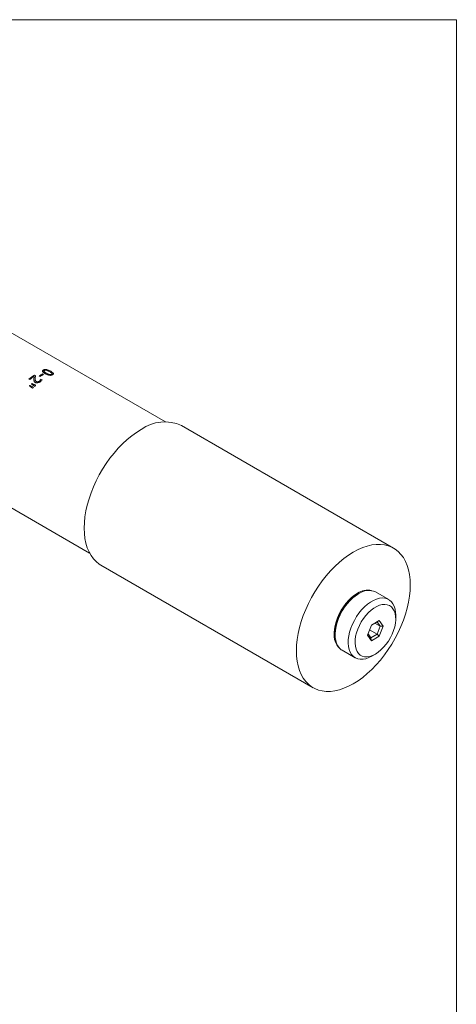
# Model space of a CAD drawing. Units: inches. Extents: x 0.1 to 10.9, y 0 to 8.5.
# Drawn here: x 9.4 to 10.9, y 5.1 to 8.5 of the extents above; entities that cross this region are included whole.
import ezdxf

# ---------------------------------------------------------------- set-up
doc = ezdxf.new("R2010")
doc.units = ezdxf.units.IN
doc.header["$MEASUREMENT"] = 0

msp = doc.modelspace()

# ---------------------------------------------------------------- linework, layer by layer
at = {"color": 7, "linetype": 'Continuous', "lineweight": 0}
for p, q in [((0.0622, 8.4506), (10.9445, 8.4506)), ((10.9445, 0.0356), (10.9445, 8.4506)), ((9.9484, 7.0759), (9.4172, 7.3826)), ((9.5281, 7.2392), (9.5314, 7.2374)), ((9.5281, 7.2392), (9.5281, 7.239)), ((9.5281, 7.239), (9.5312, 7.2373)), ((9.5318, 7.2532), (9.5318, 7.2529)), ((9.5333, 7.2472), (9.5333, 7.2474)), ((9.5408, 7.2417), (9.5408, 7.2419)), ((9.5564, 7.2485), (9.5564, 7.2483)), ((9.4839, 7.2198), (9.4807, 7.2217)), ((9.4924, 7.2061), (9.5044, 7.2003)), ((9.4924, 7.2061), (9.4925, 7.2059)), ((9.4925, 7.2059), (9.5044, 7.2001)), ((9.4981, 7.2207), (9.4991, 7.2307)), ((9.4988, 7.2148), (9.4981, 7.2207)), ((9.4981, 7.2207), (9.4982, 7.2205)), ((9.4982, 7.2205), (9.4991, 7.2305)), ((9.4986, 7.2169), (9.4982, 7.2205)), ((9.4991, 7.2307), (9.4991, 7.2305)), ((9.4999, 7.2352), (9.5038, 7.2329)), ((9.4999, 7.2352), (9.4999, 7.235)), ((9.4999, 7.235), (9.5038, 7.2327)), ((9.5038, 7.2329), (9.5029, 7.2237)), ((9.5067, 7.2132), (9.5067, 7.213)), ((9.5196, 7.2307), (9.5163, 7.2325)), ((9.517, 7.2145), (9.517, 7.2143)), ((9.5224, 7.2213), (9.5222, 7.2211)), ((9.5224, 7.2211), (9.5222, 7.2209)), ((9.5222, 7.2211), (9.5222, 7.2209)), ((9.5224, 7.2213), (9.5264, 7.219)), ((9.5224, 7.2213), (9.5224, 7.2211)), ((9.5224, 7.2211), (9.5264, 7.2188)), ((9.5506, 7.2372), (9.5507, 7.2375)), ((9.5583, 7.2376), (9.5583, 7.2379)), ((9.4932, 7.1909), (9.4829, 7.1981)), ((9.4855, 7.2002), (9.4974, 7.1945)), ((9.4855, 7.2002), (9.4855, 7.2001)), ((9.4855, 7.2001), (9.4974, 7.1944)), ((9.5002, 7.1969), (9.4899, 7.204)), ((10.7296, 6.6437), (10.0032, 7.0631)), ((9.1767, 6.9225), (9.6891, 6.6267)), ((9.7276, 6.5857), (10.4541, 6.1663)), ((10.6107, 6.488), (10.606, 6.4853)), ((10.713, 6.4679), (10.6682, 6.4937)), ((10.7368, 6.4016), (10.7368, 6.4152)), ((10.6406, 6.3461), (10.6539, 6.3805)), ((10.6475, 6.3639), (10.6732, 6.3491)), ((10.6539, 6.3805), (10.6806, 6.3959)), ((10.6732, 6.3916), (10.6539, 6.3805)), ((10.6654, 6.3871), (10.6838, 6.3765)), ((10.6732, 6.3916), (10.6806, 6.3959)), ((10.6838, 6.3765), (10.6732, 6.3916)), ((10.6732, 6.3491), (10.6838, 6.3765)), ((10.6806, 6.3959), (10.694, 6.3769)), ((10.694, 6.3769), (10.6806, 6.3425)), ((10.6838, 6.3765), (10.694, 6.3769)), ((10.5294, 6.3526), (10.5294, 6.3472)), ((10.6539, 6.3271), (10.6406, 6.3461)), ((10.6423, 6.3505), (10.6519, 6.3368)), ((10.6519, 6.3368), (10.6732, 6.3491)), ((10.6539, 6.3271), (10.6519, 6.3368)), ((10.6806, 6.3425), (10.6539, 6.3271)), ((10.6806, 6.3425), (10.6732, 6.3491)), ((10.5532, 6.2945), (10.598, 6.2687)), ((10.6555, 6.2744), (10.6673, 6.2812))]:
    msp.add_line(p, q, dxfattribs=at)
at = {"color": 7, "linetype": 'Continuous', "lineweight": 0, "flags": 128}
for points in [[(9.8654, 7.0494), (9.8493, 7.0394), (9.8333, 7.0278), (9.8176, 7.0149), (9.8021, 7.0007), (9.7871, 6.9853), (9.7727, 6.9687), (9.7588, 6.9512), (9.7457, 6.9329), (9.7334, 6.9137), (9.722, 6.894), (9.7116, 6.8738), (9.7023, 6.8533), (9.694, 6.8325), (9.687, 6.8118), (9.6811, 6.791), (9.6765, 6.7706), (9.6732, 6.7505), (9.6712, 6.7308), (9.6705, 6.7119), (9.6712, 6.6937), (9.6732, 6.6764), (9.6765, 6.6601), (9.6811, 6.6449), (9.687, 6.631), (9.694, 6.6183), (9.7023, 6.6071), (9.7116, 6.5974), (9.722, 6.5892), (9.7276, 6.5857)], [(10.5918, 6.63), (10.5758, 6.62), (10.5598, 6.6085), (10.544, 6.5955), (10.5286, 6.5813), (10.5136, 6.5659), (10.4991, 6.5494), (10.4853, 6.5319), (10.4722, 6.5135), (10.4599, 6.4944), (10.4485, 6.4747), (10.4381, 6.4545), (10.4287, 6.4339), (10.4205, 6.4132), (10.4134, 6.3924), (10.4075, 6.3717), (10.4029, 6.3512), (10.3996, 6.3311), (10.3976, 6.3115), (10.397, 6.2925), (10.3976, 6.2743), (10.3996, 6.257), (10.4029, 6.2407), (10.4075, 6.2255), (10.4134, 6.2116), (10.4205, 6.199), (10.4287, 6.1878), (10.4381, 6.178), (10.4485, 6.1698), (10.4599, 6.1633), (10.4722, 6.1583), (10.4853, 6.1551), (10.4991, 6.1536), (10.5136, 6.1537), (10.5286, 6.1557), (10.544, 6.1593), (10.5598, 6.1645), (10.5758, 6.1715), (10.5918, 6.18), (10.6079, 6.19), (10.6239, 6.2016), (10.6397, 6.2145), (10.6551, 6.2287), (10.6701, 6.2441), (10.6846, 6.2607), (10.6984, 6.2782), (10.7115, 6.2965), (10.7238, 6.3156), (10.7352, 6.3354), (10.7456, 6.3556), (10.755, 6.3761), (10.7632, 6.3969), (10.7703, 6.4176), (10.7762, 6.4384), (10.7808, 6.4588), (10.7841, 6.4789), (10.7861, 6.4985), (10.7867, 6.5175), (10.7861, 6.5357), (10.7841, 6.553), (10.7808, 6.5693), (10.7762, 6.5845), (10.7703, 6.5984), (10.7632, 6.6111), (10.755, 6.6223), (10.7456, 6.632), (10.7352, 6.6402), (10.7238, 6.6468), (10.7115, 6.6517), (10.6984, 6.6549), (10.6846, 6.6565), (10.6701, 6.6563), (10.6551, 6.6544), (10.6397, 6.6508), (10.6239, 6.6455), (10.6079, 6.6386), (10.5918, 6.63)], [(10.606, 6.4894), (10.5957, 6.4827), (10.5857, 6.4746), (10.5759, 6.4653), (10.5667, 6.4548), (10.5581, 6.4433), (10.5502, 6.4311), (10.5433, 6.4184), (10.5375, 6.4053), (10.5327, 6.392), (10.5292, 6.3788), (10.5269, 6.366), (10.5259, 6.3536), (10.5262, 6.3419), (10.5279, 6.3312), (10.5308, 6.3215), (10.5349, 6.313), (10.5403, 6.306), (10.5421, 6.3041)], [(10.6107, 6.488), (10.6003, 6.4813), (10.5901, 6.4731), (10.5802, 6.4636), (10.5708, 6.4529), (10.5621, 6.4413), (10.5541, 6.4289), (10.5471, 6.416), (10.5412, 6.4027), (10.5363, 6.3892), (10.5327, 6.3758), (10.5304, 6.3628), (10.5294, 6.3502), (10.5298, 6.3384), (10.5314, 6.3275), (10.5344, 6.3176), (10.5386, 6.3091), (10.544, 6.3019), (10.5505, 6.2962), (10.5532, 6.2945)], [(10.6555, 6.2744), (10.6451, 6.2691), (10.6349, 6.2655), (10.625, 6.2636), (10.6156, 6.2634), (10.6068, 6.2649), (10.5989, 6.2682), (10.5919, 6.273), (10.5859, 6.2795), (10.5811, 6.2873), (10.5775, 6.2966), (10.5752, 6.3069), (10.5742, 6.3183), (10.5745, 6.3306), (10.5762, 6.3434), (10.5792, 6.3567), (10.5834, 6.3701), (10.5888, 6.3835), (10.5953, 6.3967), (10.6028, 6.4093), (10.6111, 6.4214), (10.6202, 6.4325), (10.6299, 6.4426), (10.6399, 6.4515), (10.6503, 6.459), (10.6607, 6.465), (10.671, 6.4694), (10.6811, 6.4722), (10.6908, 6.4732), (10.6998, 6.4726), (10.7082, 6.4702), (10.7157, 6.4662), (10.7222, 6.4605), (10.7276, 6.4533), (10.7318, 6.4448), (10.7348, 6.4349), (10.7364, 6.424), (10.7368, 6.4152)], [(10.6673, 6.2812), (10.6769, 6.2875), (10.6864, 6.2954), (10.6956, 6.3045), (10.7041, 6.3147), (10.712, 6.3258), (10.7189, 6.3376), (10.7249, 6.3499), (10.7298, 6.3624), (10.7334, 6.3748), (10.7357, 6.3871), (10.7368, 6.3988), (10.7364, 6.4098), (10.7347, 6.4198), (10.7317, 6.4288), (10.7275, 6.4364), (10.7221, 6.4425), (10.7156, 6.4471), (10.7081, 6.45), (10.6999, 6.4512), (10.6911, 6.4507), (10.6817, 6.4484), (10.6721, 6.4444), (10.6624, 6.4388), (10.6528, 6.4317), (10.6435, 6.4232), (10.6346, 6.4135), (10.6264, 6.4028), (10.619, 6.3913), (10.6125, 6.3793), (10.6071, 6.3669), (10.6028, 6.3543), (10.5998, 6.342), (10.5981, 6.3299), (10.5978, 6.3186), (10.5988, 6.308), (10.6011, 6.2985), (10.6048, 6.2902), (10.6096, 6.2833), (10.6156, 6.2779), (10.6226, 6.2742), (10.6304, 6.2721), (10.639, 6.2718), (10.6481, 6.2732), (10.6576, 6.2764), (10.6673, 6.2812)]]:
    msp.add_lwpolyline(points, dxfattribs=at)
at = {"color": 7, "linetype": 'Continuous', "lineweight": 0}
for centre, radius, start, end in [((9.6414, 7.026), 0.2414, 117.9704, 121.1949), ((9.6412, 7.026), 0.2411, 117.9704, 121.1949), ((9.6537, 6.9957), 0.2846, 122.7171, 127.4445), ((9.6536, 6.9957), 0.2843, 122.7171, 127.4445), ((9.6594, 6.9905), 0.2888, 123.7107, 127.4241), ((9.6938, 6.9566), 0.3205, 128.9063, 129.4952), ((9.6936, 6.9567), 0.3202, 128.9063, 129.4952), ((9.6446, 7.0242), 0.2414, 117.9704, 121.1949), ((9.7029, 6.9457), 0.3348, 130.5088, 131.0809), ((9.7027, 6.9458), 0.3344, 130.5088, 131.0809), ((9.714, 6.9393), 0.3348, 130.3234, 131.2662), ((9.7049, 6.9502), 0.3205, 128.7154, 129.686), ((9.946, 6.9376), 0.1378, 65.5021, 125.8084), ((10.6406, 6.4388), 0.0614, 77.0493, 124.3813), ((10.6444, 6.4405), 0.0583, 65.948, 125.3624), ((10.6957, 6.3451), 0.1665, 122.6055, 177.3945)]:
    msp.add_arc(centre, radius, start, end, dxfattribs=at)
for points, knots in [([(9.5369, 7.24), (9.5353, 7.241), (9.532, 7.243), (9.5288, 7.2459), (9.5276, 7.2485), (9.528, 7.2504), (9.5292, 7.2517), (9.5306, 7.2526), (9.5314, 7.253), (9.5318, 7.2532)], [0, 0, 0, 0, 0.250452, 0.500227, 0.629498, 0.749906, 0.874733, 0.937353, 1, 1, 1, 1]), ([(9.5279, 7.2489), (9.528, 7.2493), (9.528, 7.2503), (9.5295, 7.2518), (9.531, 7.2525), (9.5318, 7.2529)], [0, 0, 0, 0, 0.243807, 0.621546, 1, 1, 1, 1]), ([(9.5318, 7.2532), (9.5327, 7.2535), (9.5345, 7.2542), (9.5378, 7.2546), (9.5414, 7.2545), (9.5461, 7.2534), (9.5512, 7.2514), (9.5547, 7.2495), (9.5564, 7.2485)], [0, 0, 0, 0, 0.125101, 0.249972, 0.374715, 0.499688, 0.749503, 1, 1, 1, 1]), ([(9.5318, 7.2529), (9.5327, 7.2533), (9.5345, 7.2539), (9.5378, 7.2544), (9.5414, 7.2542), (9.546, 7.2532), (9.5512, 7.2512), (9.5547, 7.2492), (9.5564, 7.2483)], [0, 0, 0, 0, 0.125022, 0.249827, 0.374541, 0.499524, 0.749413, 1, 1, 1, 1]), ([(9.5351, 7.2513), (9.5346, 7.2511), (9.5336, 7.2506), (9.5328, 7.2497), (9.5326, 7.2485), (9.5331, 7.2478), (9.5333, 7.2474)], [0, 0, 0, 0, 0.25041, 0.500285, 0.749896, 1, 1, 1, 1]), ([(9.5328, 7.2488), (9.5328, 7.2487), (9.5327, 7.2481), (9.533, 7.2476), (9.5333, 7.2472)], [0, 0, 0, 0, 0.321314, 1, 1, 1, 1]), ([(9.5333, 7.2474), (9.5343, 7.2465), (9.5364, 7.2445), (9.5394, 7.2428), (9.5408, 7.2419)], [0, 0, 0, 0, 0.499047, 1, 1, 1, 1]), ([(9.5333, 7.2472), (9.5343, 7.2462), (9.5364, 7.2442), (9.5394, 7.2425), (9.5408, 7.2417)], [0, 0, 0, 0, 0.499035, 1, 1, 1, 1]), ([(9.5429, 7.2515), (9.5426, 7.2516), (9.5419, 7.2518), (9.5405, 7.2521), (9.5387, 7.2522), (9.5367, 7.2519), (9.5356, 7.2515), (9.5351, 7.2513)], [0, 0, 0, 0, 0.125347, 0.250608, 0.500108, 0.749661, 1, 1, 1, 1]), ([(9.5616, 7.236), (9.5607, 7.2357), (9.5589, 7.235), (9.5557, 7.2344), (9.552, 7.2344), (9.5474, 7.2353), (9.5421, 7.2372), (9.5387, 7.2391), (9.5369, 7.24)], [0, 0, 0, 0, 0.125107, 0.249978, 0.369623, 0.499632, 0.749495, 1, 1, 1, 1]), ([(9.5408, 7.2419), (9.5419, 7.2413), (9.5439, 7.2402), (9.547, 7.2386), (9.5495, 7.2378), (9.5507, 7.2375)], [0, 0, 0, 0, 0.355698, 0.676409, 1, 1, 1, 1]), ([(9.5408, 7.2417), (9.5419, 7.2411), (9.5439, 7.24), (9.547, 7.2384), (9.5494, 7.2376), (9.5506, 7.2372)], [0, 0, 0, 0, 0.355708, 0.676426, 1, 1, 1, 1]), ([(9.5525, 7.247), (9.5515, 7.2476), (9.5495, 7.2487), (9.5465, 7.2503), (9.5441, 7.2511), (9.5429, 7.2515)], [0, 0, 0, 0, 0.3542476, 0.6730224, 1, 1, 1, 1]), ([(9.5601, 7.2416), (9.559, 7.2426), (9.557, 7.2445), (9.554, 7.2462), (9.5525, 7.247)], [0, 0, 0, 0, 0.498924, 1, 1, 1, 1]), ([(9.5564, 7.2485), (9.5581, 7.2475), (9.5613, 7.2455), (9.5646, 7.2427), (9.5657, 7.2404), (9.5654, 7.2387), (9.5642, 7.2374), (9.5628, 7.2366), (9.562, 7.2362), (9.5616, 7.236)], [0, 0, 0, 0, 0.250474, 0.500272, 0.629409, 0.749908, 0.874718, 0.937347, 1, 1, 1, 1]), ([(9.5564, 7.2483), (9.558, 7.2473), (9.5613, 7.2453), (9.5644, 7.2425), (9.5657, 7.2405), (9.5654, 7.2397), (9.5654, 7.2394)], [0, 0, 0, 0, 0.36788, 0.734742, 0.924374, 1, 1, 1, 1]), ([(9.5583, 7.2379), (9.5588, 7.2381), (9.5598, 7.2386), (9.5606, 7.2395), (9.5607, 7.2405), (9.5603, 7.2412), (9.5601, 7.2416)], [0, 0, 0, 0, 0.250362, 0.500152, 0.749803, 1, 1, 1, 1]), ([(9.5583, 7.2376), (9.5588, 7.2379), (9.5597, 7.2383), (9.5605, 7.2391), (9.5605, 7.2396), (9.5605, 7.2398)], [0, 0, 0, 0, 0.4033605, 0.8058503, 1, 1, 1, 1]), ([(9.5029, 7.2103), (9.5019, 7.2109), (9.5, 7.2122), (9.4992, 7.2139), (9.4988, 7.2148)], [0, 0, 0, 0, 0.500073, 1, 1, 1, 1]), ([(9.5029, 7.2237), (9.5028, 7.2218), (9.5028, 7.219), (9.5039, 7.2153), (9.5057, 7.2139), (9.5067, 7.2132)], [0, 0, 0, 0, 0.501082, 0.750867, 1, 1, 1, 1]), ([(9.5201, 7.2126), (9.5189, 7.2118), (9.5165, 7.2102), (9.5125, 7.2089), (9.5093, 7.2086), (9.5069, 7.2088), (9.5047, 7.2093), (9.5035, 7.21), (9.5029, 7.2103)], [0, 0, 0, 0, 0.250224, 0.499468, 0.626868, 0.749674, 0.874774, 1, 1, 1, 1]), ([(9.5031, 7.2191), (9.5031, 7.2187), (9.5032, 7.2174), (9.5039, 7.2151), (9.5058, 7.2137), (9.5067, 7.213)], [0, 0, 0, 0, 0.1720884, 0.5865354, 1, 1, 1, 1]), ([(9.5067, 7.2132), (9.5074, 7.2129), (9.5085, 7.2123), (9.5105, 7.2122), (9.5119, 7.2123), (9.5134, 7.2126), (9.5151, 7.2133), (9.5162, 7.214), (9.517, 7.2145)], [0, 0, 0, 0, 0.249074, 0.372264, 0.499302, 0.621739, 0.749789, 1, 1, 1, 1]), ([(9.5067, 7.213), (9.5074, 7.2127), (9.5086, 7.2121), (9.5105, 7.212), (9.512, 7.2121), (9.5134, 7.2124), (9.5152, 7.2131), (9.5162, 7.2138), (9.517, 7.2143)], [0, 0, 0, 0, 0.249206, 0.372456, 0.499476, 0.621918, 0.749897, 1, 1, 1, 1]), ([(9.517, 7.2145), (9.5182, 7.2155), (9.5207, 7.2176), (9.5217, 7.22), (9.5222, 7.2211)], [0, 0, 0, 0, 0.499755, 1, 1, 1, 1]), ([(9.517, 7.2143), (9.5182, 7.2153), (9.5207, 7.2174), (9.5217, 7.2198), (9.5222, 7.2209)], [0, 0, 0, 0, 0.499714, 1, 1, 1, 1]), ([(9.5264, 7.219), (9.5256, 7.2178), (9.524, 7.2156), (9.5214, 7.2136), (9.5201, 7.2126)], [0, 0, 0, 0, 0.500032, 1, 1, 1, 1]), ([(9.5506, 7.2372), (9.5513, 7.2371), (9.5527, 7.2368), (9.5548, 7.2367), (9.5568, 7.237), (9.5578, 7.2374), (9.5583, 7.2376)], [0, 0, 0, 0, 0.250345, 0.500055, 0.749739, 1, 1, 1, 1]), ([(9.5507, 7.2375), (9.5513, 7.2373), (9.5527, 7.237), (9.5548, 7.2369), (9.5568, 7.2373), (9.5578, 7.2377), (9.5583, 7.2379)], [0, 0, 0, 0, 0.250243, 0.499924, 0.749658, 1, 1, 1, 1])]:
    msp.add_open_spline(points, degree=3, knots=knots, dxfattribs=at)

doc.saveas('drawing.dxf')
